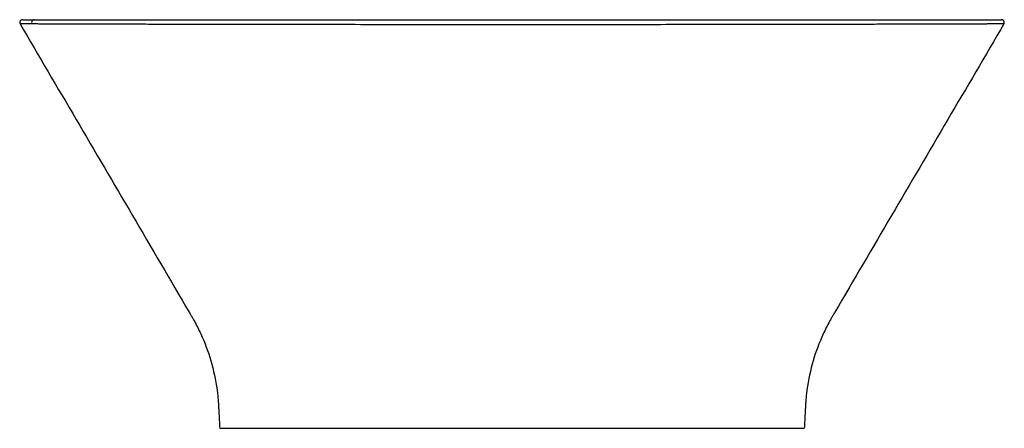
# Paper-space layout '_Left' of a CAD drawing. Units: millimetres. Extents: x -175 to 175, y -145 to 0.
import ezdxf

# ---------------------------------------------------------------- set-up
doc = ezdxf.new("R2010")
doc.units = ezdxf.units.MM

psp = doc.layouts.new('_Left')

# ---------------------------------------------------------------- linework, layer by layer
at = {"color": 7, "linetype": 'Continuous', "lineweight": 25}
psp.add_arc((-169.53, -1), 1, 90.2718, 211.2428, dxfattribs=at)
for points, knots in [([(-173.64, 0), (-173.67, 0), (-173.76, 0), (-173.1, 0), (-171.86, 0), (-170.31, 0), (-169.54, 0)], [0, 0, 0, 0, 0.147196, 0.431448, 0.715624, 1, 1, 1, 1]), ([(-169.54, 0), (-168.84, 0), (-167.44, 0), (-164.63, 0), (-161.21, 0), (-157.04, 0), (-152.03, 0), (-146.7, 0), (-141.28, 0), (-136.07, 0), (-130.26, 0), (-123.81, 0), (-116.67, 0), (-108.82, 0), (-100.37, 0), (-91.35, 0), (-81.82, 0), (-71.73, 0), (-61.13, 0), (-50.09, 0), (-38.73, 0), (-26.78, 0), (-14.3, 0), (-1.32, 0), (11.68, 0), (24.62, 0), (37.22, 0), (49.36, 0), (60.95, 0), (72.03, 0), (82.57, 0), (92.42, 0), (101.52, 0), (109.84, 0), (117.46, 0), (125.09, 0), (132.49, 0), (139.47, 0), (145.53, 0), (150.8, 0), (155.34, 0), (159.24, 0), (163.18, 0), (166.82, 0), (169.86, 0), (171.96, 0), (173.22, 0), (173.76, 0), (173.7, 0), (173.68, 0)], [0, 0, 0, 0, 0.0262094, 0.0523423, 0.0784216, 0.1044822, 0.1305761, 0.1567829, 0.1745382, 0.19226, 0.2099515, 0.227669, 0.2454432, 0.2631213, 0.2807646, 0.297685, 0.3146369, 0.3314517, 0.3482585, 0.3651914, 0.3821102, 0.3989019, 0.4173567, 0.4359077, 0.4545357, 0.4730639, 0.491593, 0.5093922, 0.5270713, 0.5446402, 0.5622524, 0.5800391, 0.5974331, 0.6147476, 0.6320948, 0.6495505, 0.6721001, 0.6945179, 0.7169182, 0.7393773, 0.7619431, 0.7845235, 0.8070856, 0.842491, 0.8778645, 0.9131871, 0.9485077, 0.9838583, 1, 1, 1, 1]), ([(-173.75, 0), (-173.91, -0.02), (-174.16, -0.05), (-174.45, -0.27), (-174.63, -0.5), (-174.74, -0.76), (-174.78, -1.13), (-174.68, -1.36), (-174.62, -1.51)], [0, 0, 0, 0, 0.239269, 0.368038, 0.499915, 0.631803, 0.760605, 1, 1, 1, 1]), ([(-174.62, -1.51), (-161.34, -24.12), (-148.07, -46.74), (-128.02, -80.89), (-121.32, -92.32), (-114.37, -104.15), (-114.16, -104.51), (-113.74, -105.23), (-113.53, -105.59), (-112.91, -106.67), (-111.71, -108.87), (-110.62, -111.13), (-108.6, -115.75), (-107.46, -118.95), (-105.64, -125.62), (-104.96, -129.08), (-104.44, -133.59), (-104.31, -134.95), (-104.22, -136.34), (-104.18, -137.04), (-104.17, -137.27), (-104.14, -137.75), (-104.13, -137.99), (-104.06, -139.22), (-104.01, -140.28), (-103.92, -141.98), (-103.89, -142.56), (-103.83, -143.76), (-103.79, -144.37), (-103.76, -145)], [0, 0, 0, 0, 0.5, 0.5, 0.75, 0.75, 0.757812, 0.757812, 0.765625, 0.765625, 0.78125, 0.8125, 0.8125, 0.875, 0.875, 0.9375, 0.9375, 0.953125, 0.960937, 0.960937, 0.964844, 0.964844, 0.96875, 0.96875, 0.984375, 0.984375, 0.992187, 0.992187, 1, 1, 1, 1]), ([(-170.39, -1.52), (-170.48, -1.52), (-170.67, -1.52), (-170.93, -1.52), (-171.19, -1.52), (-171.44, -1.52), (-171.68, -1.51), (-171.91, -1.51), (-172.14, -1.51), (-172.36, -1.51), (-172.56, -1.51), (-172.76, -1.51), (-172.95, -1.51), (-173.14, -1.51), (-173.31, -1.51), (-173.47, -1.51), (-173.62, -1.51), (-173.76, -1.51), (-173.9, -1.51), (-174.02, -1.51), (-174.13, -1.51), (-174.23, -1.51), (-174.32, -1.51), (-174.4, -1.51), (-174.46, -1.51), (-174.52, -1.51), (-174.56, -1.51), (-174.59, -1.51), (-174.61, -1.51), (-174.61, -1.51), (-174.62, -1.51)], [0, 0, 0, 0, 0.031238, 0.0628442, 0.0948231, 0.1271791, 0.1599166, 0.1930401, 0.2265542, 0.2604634, 0.2947724, 0.3294859, 0.3646085, 0.4001451, 0.4361006, 0.4724797, 0.5092875, 0.5465288, 0.5842088, 0.6223269, 0.6608065, 0.6995141, 0.7383111, 0.7770556, 0.8156018, 0.8538004, 0.8914983, 0.9285386, 0.9647606, 1, 1, 1, 1]), ([(174.62, -1.51), (174.62, -1.51), (174.61, -1.51), (174.6, -1.51), (174.57, -1.51), (174.54, -1.51), (174.49, -1.51), (174.43, -1.51), (174.37, -1.51), (174.29, -1.51), (174.21, -1.51), (174.11, -1.51), (174, -1.51), (173.89, -1.51), (173.76, -1.51), (173.62, -1.51), (173.48, -1.51), (173.32, -1.51), (173.15, -1.51), (172.98, -1.51), (172.79, -1.51), (172.59, -1.51), (172.39, -1.51), (172.17, -1.51), (171.95, -1.51), (171.71, -1.52), (171.47, -1.52), (171.21, -1.52), (170.95, -1.52), (170.67, -1.52), (170.39, -1.52), (170.1, -1.52), (169.79, -1.52), (169.48, -1.52), (169.16, -1.52), (168.83, -1.52), (168.49, -1.53), (168.14, -1.53), (167.78, -1.53), (167.41, -1.53), (167.03, -1.53), (166.64, -1.53), (166.25, -1.53), (165.84, -1.53), (165.42, -1.53), (165, -1.54), (164.57, -1.54), (164.12, -1.54), (163.67, -1.54), (163.21, -1.54), (162.74, -1.54), (162.26, -1.54), (161.77, -1.55), (161.27, -1.55), (160.77, -1.55), (160.25, -1.55), (159.73, -1.55), (159.19, -1.55), (158.65, -1.56), (158.1, -1.56), (157.54, -1.56), (156.98, -1.56), (156.4, -1.56), (155.81, -1.57), (155.22, -1.57), (154.62, -1.57), (154.01, -1.57), (151.63, -1.58), (146.72, -1.59), (138.95, -1.62), (130.96, -1.64), (124.44, -1.66), (119.06, -1.67), (112, -1.69), (102.29, -1.71), (88.61, -1.73), (74.08, -1.75), (58.81, -1.76), (45.37, -1.77), (33.72, -1.77), (23.54, -1.78), (11.94, -1.78), (-0.55, -1.78), (-13.02, -1.78), (-24.55, -1.78), (-34.7, -1.77), (-46.32, -1.77), (-59.71, -1.76), (-74.9, -1.75), (-89.4, -1.73), (-103.08, -1.71), (-112.7, -1.69), (-119.65, -1.67), (-124.93, -1.66), (-131.47, -1.64), (-137.7, -1.62), (-143.08, -1.61), (-147.26, -1.59), (-150.8, -1.58), (-153.3, -1.57), (-155.04, -1.57), (-156.21, -1.56), (-157.34, -1.56), (-158.43, -1.56), (-159.49, -1.55), (-160.51, -1.55), (-161.49, -1.55), (-162.43, -1.54), (-163.34, -1.54), (-164.21, -1.54), (-165.04, -1.54), (-165.84, -1.53), (-166.59, -1.53), (-167.32, -1.53), (-168, -1.53), (-168.66, -1.52), (-169.27, -1.52), (-169.85, -1.52), (-170.21, -1.52), (-170.39, -1.52)], [0, 0, 0, 0, 0.004602, 0.009177, 0.013726, 0.018249, 0.022745, 0.027215, 0.031658, 0.036076, 0.040467, 0.044832, 0.049171, 0.053484, 0.057771, 0.062032, 0.066268, 0.070478, 0.074662, 0.078821, 0.082954, 0.087062, 0.091144, 0.095201, 0.099233, 0.10324, 0.107221, 0.111178, 0.11511, 0.119017, 0.122899, 0.126756, 0.130589, 0.134398, 0.138182, 0.141942, 0.145677, 0.149389, 0.153076, 0.15674, 0.160379, 0.163995, 0.167588, 0.171156, 0.174702, 0.178223, 0.181722, 0.185198, 0.18865, 0.19208, 0.195487, 0.198871, 0.202232, 0.205572, 0.208888, 0.212183, 0.215455, 0.218706, 0.221934, 0.225141, 0.228326, 0.23149, 0.234633, 0.237754, 0.240854, 0.243933, 0.246991, 0.250029, 0.278897, 0.312204, 0.334594, 0.352076, 0.3653, 0.374714, 0.401618, 0.427207, 0.45185, 0.475894, 0.499628, 0.512432, 0.527165, 0.543794, 0.562276, 0.580603, 0.597143, 0.611854, 0.624707, 0.648338, 0.672355, 0.697056, 0.7228, 0.749976, 0.758916, 0.771967, 0.789606, 0.812544, 0.829592, 0.845797, 0.860983, 0.874973, 0.881049, 0.887182, 0.893373, 0.899621, 0.905927, 0.912289, 0.918709, 0.925184, 0.931716, 0.938304, 0.944946, 0.951643, 0.958394, 0.965199, 0.972056, 0.978966, 0.985927, 0.992938, 1, 1, 1, 1]), ([(174.62, -1.51), (161.34, -24.12), (148.07, -46.74), (128.02, -80.89), (121.32, -92.32), (114.37, -104.15), (114.16, -104.51), (113.74, -105.23), (113.53, -105.59), (112.91, -106.67), (111.71, -108.87), (110.62, -111.13), (108.6, -115.75), (107.46, -118.95), (105.64, -125.62), (104.96, -129.08), (104.44, -133.59), (104.31, -134.95), (104.22, -136.34), (104.18, -137.04), (104.17, -137.27), (104.14, -137.75), (104.13, -137.99), (104.06, -139.22), (104.01, -140.28), (103.92, -141.98), (103.89, -142.56), (103.83, -143.76), (103.79, -144.37), (103.76, -145)], [0, 0, 0, 0, 0.5, 0.5, 0.75, 0.75, 0.757813, 0.757813, 0.765625, 0.765625, 0.78125, 0.8125, 0.8125, 0.875, 0.875, 0.9375, 0.9375, 0.953125, 0.960938, 0.960938, 0.964844, 0.964844, 0.96875, 0.96875, 0.984375, 0.984375, 0.992188, 0.992188, 1, 1, 1, 1]), ([(174.62, -1.51), (174.65, -1.44), (174.72, -1.29), (174.76, -1.04), (174.74, -0.76), (174.63, -0.5), (174.46, -0.27), (174.23, -0.11), (173.99, -0.02), (173.83, -0.01), (173.75, 0)], [0, 0, 0, 0, 0.1125548, 0.2349113, 0.3652169, 0.5000247, 0.6348294, 0.7651254, 0.8874663, 1, 1, 1, 1]), ([(-103.76, -145), (-103.76, -145), (-103.76, -145), (-103.74, -145), (-103.72, -145), (-103.68, -145), (-103.64, -145), (-103.59, -145), (-103.52, -145), (-103.45, -145), (-103.36, -145), (-103.27, -145), (-103.17, -145), (-103.05, -145), (-102.93, -145), (-102.8, -145), (-102.65, -145), (-102.5, -145), (-102.34, -145), (-102.17, -145), (-101.98, -145), (-101.79, -145), (-101.59, -145), (-101.38, -145), (-101.15, -145), (-100.92, -145), (-100.68, -145), (-100.43, -145), (-100.16, -145), (-99.89, -145), (-98.89, -145), (-96.91, -145), (-93.29, -145), (-89.03, -145), (-83.85, -145), (-77.54, -145), (-71.05, -145), (-65.22, -145), (-60.86, -145), (-55.77, -145), (-50.18, -145), (-44.05, -145), (-38.03, -145), (-32.18, -145), (-25.02, -145), (-17.08, -145), (-8.32, -145), (1.64, -145), (13.23, -145), (23.95, -145), (32.51, -145), (38.36, -145), (44.37, -145), (50.44, -145), (56.03, -145), (61.1, -145), (65.5, -145), (71.31, -145), (77.78, -145), (84.05, -145), (89.2, -145), (93.43, -145), (97.01, -145), (99.1, -145), (100.26, -145), (100.78, -145), (101.26, -145), (101.69, -145), (102.09, -145), (102.44, -145), (102.75, -145), (103.02, -145), (103.25, -145), (103.44, -145), (103.58, -145), (103.69, -145), (103.75, -145), (103.76, -145), (103.76, -145)], [0, 0, 0, 0, 0.004074, 0.00827, 0.012571, 0.016955, 0.021404, 0.025897, 0.030415, 0.034936, 0.039442, 0.043923, 0.048379, 0.05281, 0.057216, 0.061597, 0.065954, 0.070286, 0.074594, 0.078876, 0.083135, 0.087369, 0.091578, 0.095763, 0.099924, 0.104061, 0.108173, 0.112262, 0.116327, 0.120367, 0.124384, 0.159091, 0.191324, 0.221313, 0.24929, 0.281142, 0.311884, 0.327042, 0.34309, 0.354989, 0.374464, 0.392114, 0.405502, 0.422038, 0.436852, 0.458776, 0.479644, 0.499505, 0.529548, 0.561945, 0.576771, 0.593364, 0.606676, 0.624436, 0.643519, 0.655764, 0.67186, 0.687109, 0.717867, 0.749787, 0.777772, 0.807769, 0.840009, 0.874721, 0.883002, 0.891385, 0.899868, 0.908453, 0.91714, 0.92593, 0.934823, 0.94382, 0.952921, 0.962127, 0.971437, 0.980853, 0.990374, 1, 1, 1, 1])]:
    psp.add_open_spline(points, degree=3, knots=knots, dxfattribs=at)

doc.saveas('drawing.dxf')
